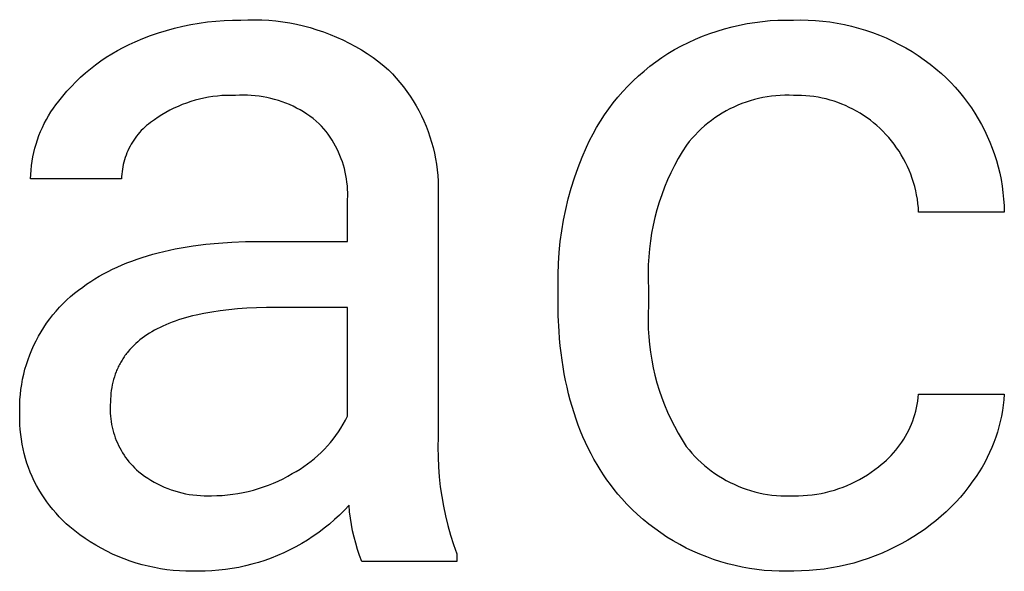
# Model space of a CAD drawing. Units: millimetres. Extents: x 0 to 4030, y 0 to 2816.
# Drawn here: x 3904 to 3944, y 356 to 379 of the extents above; entities that cross this region are included whole.
import ezdxf

# ---------------------------------------------------------------- set-up
doc = ezdxf.new("R2010")
doc.units = ezdxf.units.MM
doc.header["$MEASUREMENT"] = 0
doc.layers.add('Domyślny', color=7, linetype='Continuous', true_color=0x000000)

msp = doc.modelspace()

# ---------------------------------------------------------------- linework, layer by layer
at = {"layer": 'Domyślny'}
for p, q in [((3910.401, 378.24), (3910.727, 378.33)), ((3910.727, 378.33), (3911.057, 378.409)), ((3911.057, 378.409), (3911.388, 378.477)), ((3911.388, 378.477), (3911.722, 378.535)), ((3911.722, 378.535), (3912.058, 378.581)), ((3912.058, 378.581), (3912.394, 378.616)), ((3912.394, 378.616), (3912.732, 378.64)), ((3912.732, 378.64), (3913.071, 378.653)), ((3913.071, 378.653), (3913.409, 378.655)), ((3913.409, 378.655), (3913.692, 378.666)), ((3913.692, 378.666), (3913.975, 378.669)), ((3913.975, 378.669), (3914.257, 378.662)), ((3914.257, 378.662), (3914.54, 378.645)), ((3914.54, 378.645), (3914.821, 378.619)), ((3914.821, 378.619), (3915.102, 378.584)), ((3915.102, 378.584), (3915.381, 378.539)), ((3915.381, 378.539), (3915.659, 378.485)), ((3915.659, 378.485), (3915.934, 378.422)), ((3915.934, 378.422), (3916.208, 378.349)), ((3916.208, 378.349), (3916.478, 378.267)), ((3932.648, 378.212), (3932.947, 378.303)), ((3932.947, 378.303), (3933.249, 378.383)), ((3933.249, 378.383), (3933.554, 378.453)), ((3933.554, 378.453), (3933.861, 378.513)), ((3933.861, 378.513), (3934.17, 378.563)), ((3934.17, 378.563), (3934.48, 378.602)), ((3934.48, 378.602), (3934.792, 378.631)), ((3934.792, 378.631), (3935.104, 378.649)), ((3935.104, 378.649), (3935.416, 378.657)), ((3935.416, 378.657), (3935.729, 378.655)), ((3935.729, 378.655), (3936.025, 378.659)), ((3936.025, 378.659), (3936.321, 378.654)), ((3936.321, 378.654), (3936.616, 378.638)), ((3936.616, 378.638), (3936.911, 378.613)), ((3936.911, 378.613), (3937.205, 378.577)), ((3937.205, 378.577), (3937.497, 378.531)), ((3937.497, 378.531), (3937.788, 378.475)), ((3937.788, 378.475), (3938.076, 378.409)), ((3938.076, 378.409), (3938.362, 378.333)), ((3938.362, 378.333), (3938.646, 378.247)), ((3909.13, 377.774), (3909.442, 377.906)), ((3909.442, 377.906), (3909.758, 378.028)), ((3909.758, 378.028), (3910.078, 378.139)), ((3910.078, 378.139), (3910.401, 378.24)), ((3916.478, 378.267), (3916.746, 378.177)), ((3916.746, 378.177), (3917.011, 378.077)), ((3917.011, 378.077), (3917.272, 377.969)), ((3917.272, 377.969), (3917.529, 377.851)), ((3931.77, 377.881), (3932.059, 378.002)), ((3932.059, 378.002), (3932.351, 378.112)), ((3932.351, 378.112), (3932.648, 378.212)), ((3938.646, 378.247), (3938.926, 378.151)), ((3938.926, 378.151), (3939.202, 378.046)), ((3939.202, 378.046), (3939.475, 377.932)), ((3939.475, 377.932), (3939.744, 377.808)), ((3908.422, 377.426), (3908.654, 377.55)), ((3908.654, 377.55), (3908.89, 377.666)), ((3908.89, 377.666), (3909.13, 377.774)), ((3917.529, 377.851), (3917.783, 377.726)), ((3917.783, 377.726), (3918.032, 377.591)), ((3918.032, 377.591), (3918.276, 377.449)), ((3930.93, 377.464), (3931.205, 377.613)), ((3931.205, 377.613), (3931.485, 377.752)), ((3931.485, 377.752), (3931.77, 377.881)), ((3939.744, 377.808), (3940.008, 377.675)), ((3940.008, 377.675), (3940.268, 377.532)), ((3940.268, 377.532), (3940.522, 377.381)), ((3907.753, 377.008), (3907.971, 377.155)), ((3907.971, 377.155), (3908.194, 377.295)), ((3908.194, 377.295), (3908.422, 377.426)), ((3918.276, 377.449), (3918.515, 377.299)), ((3918.515, 377.299), (3918.75, 377.14)), ((3918.75, 377.14), (3918.978, 376.974)), ((3930.166, 376.969), (3930.41, 377.142)), ((3930.41, 377.142), (3930.66, 377.306)), ((3930.66, 377.306), (3930.93, 377.464)), ((3940.522, 377.381), (3940.771, 377.222)), ((3940.771, 377.222), (3941.015, 377.054)), ((3907.332, 376.693), (3907.54, 376.854)), ((3907.54, 376.854), (3907.753, 377.008)), ((3918.978, 376.974), (3919.202, 376.8)), ((3919.202, 376.8), (3919.368, 376.643)), ((3929.696, 376.599), (3929.928, 376.788)), ((3929.928, 376.788), (3930.166, 376.969)), ((3941.015, 377.054), (3941.252, 376.877)), ((3941.252, 376.877), (3941.484, 376.693)), ((3906.743, 376.168), (3906.933, 376.35)), ((3906.933, 376.35), (3907.129, 376.525)), ((3907.129, 376.525), (3907.332, 376.693)), ((3919.368, 376.643), (3919.528, 376.48)), ((3919.528, 376.48), (3919.684, 376.311)), ((3919.684, 376.311), (3919.833, 376.138)), ((3929.252, 376.197), (3929.47, 376.402)), ((3929.47, 376.402), (3929.696, 376.599)), ((3941.484, 376.693), (3941.709, 376.5)), ((3941.709, 376.5), (3941.901, 376.32)), ((3941.901, 376.32), (3942.087, 376.134)), ((3906.381, 375.786), (3906.559, 375.98)), ((3906.559, 375.98), (3906.743, 376.168)), ((3919.833, 376.138), (3919.976, 375.959)), ((3919.976, 375.959), (3920.113, 375.776)), ((3928.837, 375.767), (3929.041, 375.986)), ((3929.041, 375.986), (3929.252, 376.197)), ((3942.087, 376.134), (3942.267, 375.942)), ((3942.267, 375.942), (3942.44, 375.743)), ((3906.046, 375.381), (3906.21, 375.586)), ((3906.21, 375.586), (3906.381, 375.786)), ((3911.915, 375.504), (3911.736, 375.464)), ((3912.096, 375.539), (3911.915, 375.504)), ((3912.277, 375.567), (3912.096, 375.539)), ((3912.459, 375.589), (3912.277, 375.567)), ((3912.642, 375.604), (3912.459, 375.589)), ((3912.825, 375.614), (3912.642, 375.604)), ((3913.009, 375.617), (3912.825, 375.614)), ((3913.192, 375.614), (3913.009, 375.617)), ((3913.351, 375.622), (3913.192, 375.614)), ((3913.511, 375.626), (3913.351, 375.622)), ((3913.67, 375.624), (3913.511, 375.626)), ((3913.829, 375.616), (3913.67, 375.624)), ((3913.988, 375.603), (3913.829, 375.616)), ((3914.146, 375.584), (3913.988, 375.603)), ((3914.303, 375.56), (3914.146, 375.584)), ((3914.46, 375.53), (3914.303, 375.56)), ((3914.615, 375.495), (3914.46, 375.53)), ((3920.113, 375.776), (3920.244, 375.588)), ((3920.244, 375.588), (3920.368, 375.396)), ((3928.452, 375.308), (3928.64, 375.541)), ((3928.64, 375.541), (3928.837, 375.767)), ((3934.498, 375.525), (3934.325, 375.488)), ((3934.672, 375.556), (3934.498, 375.525)), ((3934.847, 375.581), (3934.672, 375.556)), ((3935.023, 375.6), (3934.847, 375.581)), ((3935.199, 375.612), (3935.023, 375.6)), ((3935.376, 375.619), (3935.199, 375.612)), ((3935.553, 375.619), (3935.376, 375.619)), ((3935.729, 375.614), (3935.553, 375.619)), ((3935.896, 375.615), (3935.729, 375.614)), ((3936.062, 375.611), (3935.896, 375.615)), ((3936.228, 375.602), (3936.062, 375.611)), ((3936.394, 375.587), (3936.228, 375.602)), ((3936.559, 375.566), (3936.394, 375.587)), ((3936.723, 375.539), (3936.559, 375.566)), ((3936.887, 375.507), (3936.723, 375.539)), ((3937.049, 375.47), (3936.887, 375.507)), ((3942.44, 375.743), (3942.606, 375.539)), ((3942.606, 375.539), (3942.765, 375.329)), ((3905.832, 375.094), (3905.937, 375.239)), ((3905.937, 375.239), (3906.046, 375.381)), ((3910.868, 375.17), (3910.701, 375.094)), ((3911.037, 375.241), (3910.868, 375.17)), ((3911.209, 375.305), (3911.037, 375.241)), ((3911.383, 375.364), (3911.209, 375.305)), ((3911.559, 375.417), (3911.383, 375.364)), ((3911.736, 375.464), (3911.559, 375.417)), ((3914.769, 375.455), (3914.615, 375.495)), ((3914.922, 375.409), (3914.769, 375.455)), ((3915.073, 375.358), (3914.922, 375.409)), ((3915.222, 375.302), (3915.073, 375.358)), ((3915.369, 375.241), (3915.222, 375.302)), ((3915.513, 375.175), (3915.369, 375.241)), ((3915.656, 375.104), (3915.513, 375.175)), ((3920.368, 375.396), (3920.485, 375.199)), ((3920.485, 375.199), (3920.596, 374.999)), ((3928.271, 375.07), (3928.452, 375.308)), ((3933.324, 375.145), (3933.165, 375.068)), ((3933.485, 375.216), (3933.324, 375.145)), ((3933.649, 375.282), (3933.485, 375.216)), ((3933.815, 375.343), (3933.649, 375.282)), ((3933.984, 375.397), (3933.815, 375.343)), ((3934.154, 375.446), (3933.984, 375.397)), ((3934.325, 375.488), (3934.154, 375.446)), ((3937.21, 375.427), (3937.049, 375.47)), ((3937.369, 375.379), (3937.21, 375.427)), ((3937.527, 375.325), (3937.369, 375.379)), ((3937.682, 375.266), (3937.527, 375.325)), ((3937.836, 375.201), (3937.682, 375.266)), ((3937.987, 375.132), (3937.836, 375.201)), ((3938.136, 375.057), (3937.987, 375.132)), ((3942.765, 375.329), (3942.917, 375.114)), ((3942.917, 375.114), (3943.062, 374.894)), ((3905.55, 374.639), (3905.638, 374.794)), ((3905.638, 374.794), (3905.733, 374.946)), ((3905.733, 374.946), (3905.832, 375.094)), ((3910.062, 374.733), (3909.911, 374.629)), ((3910.217, 374.831), (3910.062, 374.733)), ((3910.376, 374.924), (3910.217, 374.831)), ((3910.537, 375.012), (3910.376, 374.924)), ((3910.701, 375.094), (3910.537, 375.012)), ((3915.796, 375.027), (3915.656, 375.104)), ((3915.933, 374.946), (3915.796, 375.027)), ((3916.067, 374.861), (3915.933, 374.946)), ((3916.198, 374.771), (3916.067, 374.861)), ((3916.326, 374.676), (3916.198, 374.771)), ((3920.596, 374.999), (3920.7, 374.795)), ((3920.7, 374.795), (3920.797, 374.587)), ((3927.935, 374.575), (3928.099, 374.825)), ((3928.099, 374.825), (3928.271, 375.07)), ((3932.705, 374.804), (3932.558, 374.706)), ((3932.855, 374.897), (3932.705, 374.804)), ((3933.008, 374.985), (3932.855, 374.897)), ((3933.165, 375.068), (3933.008, 374.985)), ((3938.282, 374.978), (3938.136, 375.057)), ((3938.425, 374.893), (3938.282, 374.978)), ((3938.566, 374.804), (3938.425, 374.893)), ((3938.703, 374.71), (3938.566, 374.804)), ((3938.837, 374.611), (3938.703, 374.71)), ((3943.062, 374.894), (3943.198, 374.669)), ((3905.316, 374.157), (3905.388, 374.32)), ((3905.388, 374.32), (3905.466, 374.481)), ((3905.466, 374.481), (3905.55, 374.639)), ((3909.524, 374.33), (3909.453, 374.263)), ((3909.598, 374.395), (3909.524, 374.33)), ((3909.673, 374.458), (3909.598, 374.395)), ((3909.75, 374.517), (3909.673, 374.458)), ((3909.83, 374.575), (3909.75, 374.517)), ((3909.911, 374.629), (3909.83, 374.575)), ((3916.451, 374.577), (3916.326, 374.676)), ((3916.572, 374.473), (3916.451, 374.577)), ((3916.667, 374.371), (3916.572, 374.473)), ((3916.759, 374.265), (3916.667, 374.371)), ((3920.797, 374.587), (3920.887, 374.377)), ((3920.887, 374.377), (3920.969, 374.163)), ((3927.634, 374.058), (3927.78, 374.319)), ((3927.78, 374.319), (3927.935, 374.575)), ((3932.138, 374.382), (3932.006, 374.264)), ((3932.274, 374.494), (3932.138, 374.382)), ((3932.414, 374.603), (3932.274, 374.494)), ((3932.558, 374.706), (3932.414, 374.603)), ((3938.968, 374.508), (3938.837, 374.611)), ((3939.095, 374.401), (3938.968, 374.508)), ((3939.219, 374.289), (3939.095, 374.401)), ((3943.198, 374.669), (3943.327, 374.44)), ((3943.327, 374.44), (3943.448, 374.206)), ((3905.188, 373.823), (3905.249, 373.991)), ((3905.249, 373.991), (3905.316, 374.157)), ((3909.193, 373.97), (3909.135, 373.892)), ((3909.255, 374.047), (3909.193, 373.97)), ((3909.318, 374.121), (3909.255, 374.047)), ((3909.385, 374.193), (3909.318, 374.121)), ((3909.453, 374.263), (3909.385, 374.193)), ((3916.847, 374.156), (3916.759, 374.265)), ((3916.932, 374.044), (3916.847, 374.156)), ((3917.012, 373.929), (3916.932, 374.044)), ((3917.089, 373.812), (3917.012, 373.929)), ((3920.969, 374.163), (3921.044, 373.947)), ((3921.044, 373.947), (3921.112, 373.729)), ((3927.496, 373.792), (3927.634, 374.058)), ((3931.755, 374.016), (3931.636, 373.885)), ((3931.879, 374.142), (3931.755, 374.016)), ((3932.006, 374.264), (3931.879, 374.142)), ((3939.343, 374.168), (3939.219, 374.289)), ((3939.464, 374.043), (3939.343, 374.168)), ((3939.58, 373.914), (3939.464, 374.043)), ((3939.691, 373.78), (3939.58, 373.914)), ((3943.448, 374.206), (3943.561, 373.968)), ((3943.561, 373.968), (3943.666, 373.726)), ((3905.084, 373.482), (3905.133, 373.653)), ((3905.133, 373.653), (3905.188, 373.823)), ((3908.928, 373.56), (3908.883, 373.473)), ((3908.975, 373.646), (3908.928, 373.56)), ((3909.026, 373.73), (3908.975, 373.646)), ((3909.079, 373.812), (3909.026, 373.73)), ((3909.135, 373.892), (3909.079, 373.812)), ((3917.162, 373.692), (3917.089, 373.812)), ((3917.23, 373.57), (3917.162, 373.692)), ((3917.294, 373.445), (3917.23, 373.57)), ((3921.112, 373.729), (3921.172, 373.508)), ((3927.193, 373.117), (3927.368, 373.522)), ((3927.368, 373.522), (3927.496, 373.792)), ((3931.411, 373.612), (3931.239, 373.341)), ((3931.521, 373.751), (3931.411, 373.612)), ((3931.636, 373.885), (3931.521, 373.751)), ((3939.798, 373.643), (3939.691, 373.78)), ((3939.9, 373.503), (3939.798, 373.643)), ((3943.666, 373.726), (3943.762, 373.481)), ((3904.973, 372.957), (3905.004, 373.133)), ((3905.004, 373.133), (3905.041, 373.308)), ((3905.041, 373.308), (3905.084, 373.482)), ((3908.767, 373.203), (3908.735, 373.111)), ((3908.803, 373.295), (3908.767, 373.203)), ((3908.841, 373.384), (3908.803, 373.295)), ((3908.883, 373.473), (3908.841, 373.384)), ((3917.355, 373.318), (3917.294, 373.445)), ((3917.41, 373.19), (3917.355, 373.318)), ((3917.462, 373.059), (3917.41, 373.19)), ((3921.172, 373.508), (3921.225, 373.285)), ((3921.225, 373.285), (3921.27, 373.061)), ((3927.032, 372.706), (3927.193, 373.117)), ((3931.239, 373.341), (3931.076, 373.065)), ((3939.997, 373.358), (3939.9, 373.503)), ((3940.089, 373.211), (3939.997, 373.358)), ((3940.175, 373.06), (3940.089, 373.211)), ((3943.762, 373.481), (3943.85, 373.233)), ((3943.85, 373.233), (3943.93, 372.982)), ((3904.929, 372.603), (3904.948, 372.781)), ((3904.948, 372.781), (3904.973, 372.957)), ((3908.636, 372.732), (3908.62, 372.636)), ((3908.656, 372.828), (3908.636, 372.732)), ((3908.679, 372.923), (3908.656, 372.828)), ((3908.705, 373.018), (3908.679, 372.923)), ((3908.735, 373.111), (3908.705, 373.018)), ((3917.508, 372.927), (3917.462, 373.059)), ((3917.551, 372.794), (3917.508, 372.927)), ((3917.589, 372.659), (3917.551, 372.794)), ((3921.27, 373.061), (3921.307, 372.835)), ((3921.307, 372.835), (3921.336, 372.608)), ((3930.923, 372.783), (3930.78, 372.496)), ((3931.076, 373.065), (3930.923, 372.783)), ((3940.257, 372.907), (3940.175, 373.06)), ((3940.332, 372.751), (3940.257, 372.907)), ((3940.403, 372.592), (3940.332, 372.751)), ((3943.93, 372.982), (3944.001, 372.729)), ((3944.001, 372.729), (3944.063, 372.473)), ((3904.91, 372.246), (3904.917, 372.425)), ((3904.917, 372.425), (3904.929, 372.603)), ((3908.59, 372.344), (3908.587, 372.246)), ((3908.597, 372.442), (3908.59, 372.344)), ((3908.607, 372.539), (3908.597, 372.442)), ((3908.62, 372.636), (3908.607, 372.539)), ((3917.622, 372.522), (3917.589, 372.659)), ((3917.65, 372.385), (3917.622, 372.522)), ((3917.674, 372.247), (3917.65, 372.385)), ((3921.336, 372.608), (3921.358, 372.38)), ((3921.358, 372.38), (3921.372, 372.151)), ((3926.885, 372.29), (3927.032, 372.706)), ((3930.78, 372.496), (3930.646, 372.204)), ((3940.468, 372.43), (3940.403, 372.592)), ((3940.527, 372.267), (3940.468, 372.43)), ((3944.063, 372.473), (3944.116, 372.215)), ((3908.587, 372.246), (3904.91, 372.246)), ((3917.693, 372.108), (3917.674, 372.247)), ((3917.708, 371.969), (3917.693, 372.108)), ((3917.718, 371.829), (3917.708, 371.969)), ((3921.372, 372.151), (3921.378, 371.923)), ((3921.378, 371.923), (3921.377, 371.694)), ((3926.752, 371.87), (3926.885, 372.29)), ((3930.646, 372.204), (3930.522, 371.908)), ((3940.58, 372.102), (3940.527, 372.267)), ((3940.628, 371.935), (3940.58, 372.102)), ((3940.67, 371.766), (3940.628, 371.935)), ((3944.116, 372.215), (3944.161, 371.955)), ((3944.161, 371.955), (3944.196, 371.695)), ((3917.723, 371.689), (3917.718, 371.829)), ((3917.718, 371.409), (3917.723, 371.549)), ((3917.723, 371.549), (3917.723, 371.689)), ((3921.377, 371.694), (3921.377, 361.817)), ((3926.634, 371.445), (3926.752, 371.87)), ((3930.409, 371.608), (3930.306, 371.304)), ((3930.522, 371.908), (3930.409, 371.608)), ((3940.706, 371.596), (3940.67, 371.766)), ((3940.736, 371.425), (3940.706, 371.596)), ((3944.196, 371.695), (3944.223, 371.433)), ((3917.718, 369.722), (3917.718, 371.409)), ((3926.53, 371.016), (3926.634, 371.445)), ((3930.306, 371.304), (3930.213, 370.997)), ((3940.76, 371.253), (3940.736, 371.425)), ((3940.778, 371.08), (3940.76, 371.253)), ((3944.223, 371.433), (3944.24, 371.17)), ((3944.24, 371.17), (3944.249, 370.907)), ((3926.441, 370.584), (3926.53, 371.016)), ((3930.213, 370.997), (3930.131, 370.687)), ((3940.789, 370.907), (3940.778, 371.08)), ((3944.249, 370.907), (3940.789, 370.907)), ((3926.367, 370.15), (3926.441, 370.584)), ((3930.06, 370.374), (3929.999, 370.059)), ((3930.131, 370.687), (3930.06, 370.374)), ((3926.308, 369.713), (3926.367, 370.15)), ((3929.999, 370.059), (3929.949, 369.742)), ((3910.997, 369.463), (3911.484, 369.542)), ((3911.484, 369.542), (3911.987, 369.607)), ((3911.987, 369.607), (3912.506, 369.657)), ((3912.506, 369.657), (3913.041, 369.693)), ((3913.041, 369.693), (3913.593, 369.715)), ((3913.593, 369.715), (3914.161, 369.722)), ((3914.161, 369.722), (3917.718, 369.722)), ((3926.263, 369.274), (3926.308, 369.713)), ((3929.949, 369.742), (3929.91, 369.423)), ((3909.42, 369.073), (3909.633, 369.14)), ((3909.633, 369.14), (3909.85, 369.203)), ((3909.85, 369.203), (3910.071, 369.262)), ((3910.071, 369.262), (3910.297, 369.318)), ((3910.297, 369.318), (3910.526, 369.37)), ((3910.526, 369.37), (3910.759, 369.418)), ((3910.759, 369.418), (3910.997, 369.463)), ((3926.234, 368.834), (3926.263, 369.274)), ((3929.91, 369.423), (3929.882, 369.104)), ((3908.414, 368.687), (3908.607, 368.771)), ((3908.607, 368.771), (3908.804, 368.852)), ((3908.804, 368.852), (3909.005, 368.93)), ((3909.005, 368.93), (3909.211, 369.003)), ((3909.211, 369.003), (3909.42, 369.073)), ((3926.22, 368.393), (3926.234, 368.834)), ((3929.865, 368.783), (3929.859, 368.463)), ((3929.882, 369.104), (3929.865, 368.783)), ((3907.683, 368.313), (3907.86, 368.412)), ((3907.86, 368.412), (3908.04, 368.507)), ((3908.04, 368.507), (3908.225, 368.599)), ((3908.225, 368.599), (3908.414, 368.687)), ((3926.22, 367.952), (3926.22, 368.393)), ((3929.859, 368.463), (3929.863, 368.142)), ((3907.016, 367.882), (3907.176, 367.995)), ((3907.176, 367.995), (3907.341, 368.105)), ((3907.341, 368.105), (3907.51, 368.211)), ((3907.51, 368.211), (3907.683, 368.313)), ((3926.22, 367.337), (3926.22, 367.952)), ((3929.863, 368.142), (3929.879, 367.821)), ((3906.528, 367.499), (3906.686, 367.632)), ((3906.686, 367.632), (3906.849, 367.76)), ((3906.849, 367.76), (3907.016, 367.882)), ((3929.879, 367.821), (3929.879, 367.132)), ((3906.082, 367.067), (3906.226, 367.216)), ((3906.226, 367.216), (3906.374, 367.36)), ((3906.374, 367.36), (3906.528, 367.499)), ((3926.23, 366.712), (3926.22, 367.337)), ((3905.683, 366.591), (3905.811, 366.754)), ((3905.811, 366.754), (3905.944, 366.913)), ((3905.944, 366.913), (3906.082, 367.067)), ((3911.912, 366.815), (3911.604, 366.749)), ((3912.234, 366.872), (3911.912, 366.815)), ((3912.569, 366.922), (3912.234, 366.872)), ((3912.916, 366.965), (3912.569, 366.922)), ((3913.277, 366.999), (3912.916, 366.965)), ((3913.652, 367.026), (3913.277, 366.999)), ((3914.039, 367.046), (3913.652, 367.026)), ((3914.439, 367.057), (3914.039, 367.046)), ((3914.853, 367.061), (3914.439, 367.057)), ((3917.718, 367.061), (3914.853, 367.061)), ((3917.718, 362.666), (3917.718, 367.061)), ((3929.864, 366.818), (3929.861, 366.503)), ((3929.879, 367.132), (3929.864, 366.818)), ((3905.445, 366.252), (3905.561, 366.424)), ((3905.561, 366.424), (3905.683, 366.591)), ((3910.378, 366.36), (3910.259, 366.307)), ((3910.501, 366.411), (3910.378, 366.36)), ((3910.628, 366.46), (3910.501, 366.411)), ((3910.757, 366.507), (3910.628, 366.46)), ((3910.89, 366.552), (3910.757, 366.507)), ((3911.026, 366.595), (3910.89, 366.552)), ((3911.166, 366.637), (3911.026, 366.595)), ((3911.309, 366.676), (3911.166, 366.637)), ((3911.455, 366.714), (3911.309, 366.676)), ((3911.604, 366.749), (3911.455, 366.714)), ((3926.261, 366.103), (3926.23, 366.712)), ((3929.861, 366.503), (3929.868, 366.188)), ((3905.232, 365.898), (3905.335, 366.077)), ((3905.335, 366.077), (3905.445, 366.252)), ((3909.709, 366.013), (3909.609, 365.949)), ((3909.812, 366.076), (3909.709, 366.013)), ((3909.919, 366.136), (3909.812, 366.076)), ((3910.029, 366.195), (3909.919, 366.136)), ((3910.142, 366.252), (3910.029, 366.195)), ((3910.259, 366.307), (3910.142, 366.252)), ((3926.283, 365.805), (3926.261, 366.103)), ((3929.868, 366.188), (3929.885, 365.873)), ((3905.043, 365.53), (3905.134, 365.715)), ((3905.134, 365.715), (3905.232, 365.898)), ((3909.158, 365.598), (3909.077, 365.522)), ((3909.241, 365.672), (3909.158, 365.598)), ((3909.328, 365.744), (3909.241, 365.672)), ((3909.419, 365.814), (3909.328, 365.744)), ((3909.512, 365.882), (3909.419, 365.814)), ((3909.609, 365.949), (3909.512, 365.882)), ((3926.311, 365.511), (3926.283, 365.805)), ((3929.885, 365.873), (3929.914, 365.559)), ((3929.914, 365.559), (3929.953, 365.247)), ((3904.88, 365.149), (3904.958, 365.341)), ((3904.958, 365.341), (3905.043, 365.53)), ((3908.788, 365.198), (3908.756, 365.156)), ((3908.822, 365.241), (3908.788, 365.198)), ((3908.856, 365.282), (3908.822, 365.241)), ((3908.926, 365.364), (3908.856, 365.282)), ((3909, 365.444), (3908.926, 365.364)), ((3909.077, 365.522), (3909, 365.444)), ((3926.344, 365.221), (3926.311, 365.511)), ((3926.382, 364.935), (3926.344, 365.221)), ((3929.953, 365.247), (3930.003, 364.936)), ((3904.743, 364.759), (3904.808, 364.955)), ((3904.808, 364.955), (3904.88, 365.149)), ((3908.526, 364.798), (3908.501, 364.751)), ((3908.552, 364.844), (3908.526, 364.798)), ((3908.579, 364.89), (3908.552, 364.844)), ((3908.606, 364.936), (3908.579, 364.89)), ((3908.635, 364.981), (3908.606, 364.936)), ((3908.664, 365.025), (3908.635, 364.981)), ((3908.694, 365.069), (3908.664, 365.025)), ((3908.724, 365.113), (3908.694, 365.069)), ((3908.756, 365.156), (3908.724, 365.113)), ((3926.424, 364.654), (3926.382, 364.935)), ((3930.003, 364.936), (3930.063, 364.626)), ((3904.634, 364.36), (3904.685, 364.56)), ((3904.685, 364.56), (3904.743, 364.759)), ((3908.368, 364.46), (3908.331, 364.359)), ((3908.389, 364.509), (3908.368, 364.46)), ((3908.409, 364.559), (3908.389, 364.509)), ((3908.431, 364.607), (3908.409, 364.559)), ((3908.454, 364.656), (3908.431, 364.607)), ((3908.477, 364.704), (3908.454, 364.656)), ((3908.501, 364.751), (3908.477, 364.704)), ((3926.472, 364.377), (3926.424, 364.654)), ((3926.525, 364.104), (3926.472, 364.377)), ((3930.063, 364.626), (3930.134, 364.319)), ((3904.552, 363.954), (3904.589, 364.157)), ((3904.589, 364.157), (3904.634, 364.36)), ((3908.237, 364.044), (3908.213, 363.935)), ((3908.265, 364.151), (3908.237, 364.044)), ((3908.296, 364.256), (3908.265, 364.151)), ((3908.331, 364.359), (3908.296, 364.256)), ((3926.583, 363.835), (3926.525, 364.104)), ((3930.134, 364.319), (3930.216, 364.015)), ((3930.216, 364.015), (3930.308, 363.714)), ((3904.498, 363.543), (3904.522, 363.749)), ((3904.522, 363.749), (3904.552, 363.954)), ((3908.158, 363.598), (3908.147, 363.481)), ((3908.173, 363.712), (3908.158, 363.598)), ((3908.191, 363.825), (3908.173, 363.712)), ((3908.213, 363.935), (3908.191, 363.825)), ((3926.646, 363.571), (3926.583, 363.835)), ((3926.714, 363.31), (3926.646, 363.571)), ((3930.308, 363.714), (3930.41, 363.416)), ((3904.473, 363.13), (3904.482, 363.337)), ((3904.482, 363.337), (3904.498, 363.543)), ((3908.134, 363.242), (3908.132, 363.12)), ((3908.139, 363.363), (3908.134, 363.242)), ((3908.147, 363.481), (3908.139, 363.363)), ((3926.787, 363.054), (3926.714, 363.31)), ((3930.41, 363.416), (3930.522, 363.121)), ((3940.733, 363.145), (3940.757, 363.28)), ((3940.757, 363.28), (3940.775, 363.417)), ((3940.775, 363.417), (3940.789, 363.554)), ((3940.789, 363.554), (3944.249, 363.554)), ((3944.232, 363.333), (3944.207, 363.112)), ((3944.249, 363.554), (3944.232, 363.333)), ((3904.471, 362.923), (3904.473, 363.13)), ((3904.477, 362.716), (3904.471, 362.923)), ((3908.132, 363.12), (3908.128, 363.008)), ((3908.128, 363.008), (3908.128, 362.896)), ((3908.128, 362.896), (3908.132, 362.784)), ((3908.132, 362.784), (3908.139, 362.672)), ((3926.866, 362.802), (3926.787, 363.054)), ((3926.949, 362.554), (3926.866, 362.802)), ((3930.522, 363.121), (3930.645, 362.831)), ((3930.645, 362.831), (3930.777, 362.545)), ((3940.636, 362.743), (3940.673, 362.876)), ((3940.673, 362.876), (3940.706, 363.01)), ((3940.706, 363.01), (3940.733, 363.145)), ((3944.174, 362.893), (3944.135, 362.675)), ((3944.207, 363.112), (3944.174, 362.893)), ((3904.475, 362.52), (3904.477, 362.716)), ((3904.481, 362.323), (3904.475, 362.52)), ((3908.139, 362.672), (3908.15, 362.56)), ((3908.15, 362.56), (3908.165, 362.449)), ((3908.165, 362.449), (3908.184, 362.339)), ((3917.545, 362.347), (3917.634, 362.505)), ((3917.634, 362.505), (3917.718, 362.666)), ((3927.037, 362.311), (3926.949, 362.554)), ((3930.777, 362.545), (3930.919, 362.264)), ((3940.5, 362.353), (3940.55, 362.482)), ((3940.55, 362.482), (3940.595, 362.612)), ((3940.595, 362.612), (3940.636, 362.743)), ((3944.088, 362.458), (3944.034, 362.243)), ((3944.135, 362.675), (3944.088, 362.458)), ((3904.493, 362.126), (3904.481, 362.323)), ((3904.512, 361.931), (3904.493, 362.126)), ((3908.184, 362.339), (3908.206, 362.229)), ((3908.206, 362.229), (3908.232, 362.12)), ((3908.232, 362.12), (3908.262, 362.011)), ((3908.262, 362.011), (3908.295, 361.904)), ((3917.246, 361.892), (3917.351, 362.04)), ((3917.351, 362.04), (3917.45, 362.192)), ((3917.45, 362.192), (3917.545, 362.347)), ((3927.13, 362.071), (3927.037, 362.311)), ((3927.228, 361.836), (3927.13, 362.071)), ((3930.919, 362.264), (3931.07, 361.988)), ((3931.07, 361.988), (3931.231, 361.717)), ((3940.257, 361.859), (3940.324, 361.979)), ((3940.324, 361.979), (3940.387, 362.102)), ((3940.387, 362.102), (3940.445, 362.227)), ((3940.445, 362.227), (3940.5, 362.353)), ((3943.973, 362.03), (3943.904, 361.819)), ((3944.034, 362.243), (3943.973, 362.03)), ((3904.538, 361.735), (3904.512, 361.931)), ((3904.57, 361.541), (3904.538, 361.735)), ((3908.295, 361.904), (3908.332, 361.798)), ((3908.332, 361.798), (3908.373, 361.694)), ((3908.373, 361.694), (3908.417, 361.59)), ((3908.417, 361.59), (3908.464, 361.489)), ((3916.902, 361.47), (3917.022, 361.607)), ((3917.022, 361.607), (3917.136, 361.748)), ((3917.136, 361.748), (3917.246, 361.892)), ((3921.377, 361.817), (3921.368, 361.417)), ((3927.332, 361.605), (3927.228, 361.836)), ((3927.44, 361.379), (3927.332, 361.605)), ((3931.231, 361.717), (3931.401, 361.451)), ((3940.033, 361.512), (3940.112, 361.625)), ((3940.112, 361.625), (3940.187, 361.74)), ((3940.187, 361.74), (3940.257, 361.859)), ((3943.829, 361.61), (3943.746, 361.404)), ((3943.904, 361.819), (3943.829, 361.61)), ((3904.609, 361.348), (3904.57, 361.541)), ((3904.655, 361.157), (3904.609, 361.348)), ((3908.464, 361.489), (3908.515, 361.389)), ((3908.515, 361.389), (3908.569, 361.291)), ((3908.569, 361.291), (3908.626, 361.194)), ((3908.626, 361.194), (3908.687, 361.1)), ((3916.518, 361.084), (3916.65, 361.209)), ((3916.65, 361.209), (3916.779, 361.337)), ((3916.779, 361.337), (3916.902, 361.47)), ((3921.368, 361.417), (3921.372, 361.018)), ((3927.554, 361.156), (3927.44, 361.379)), ((3931.401, 361.451), (3931.512, 361.313)), ((3931.512, 361.313), (3931.628, 361.178)), ((3939.683, 361.087), (3939.776, 361.189)), ((3939.776, 361.189), (3939.865, 361.293)), ((3939.865, 361.293), (3939.951, 361.401)), ((3939.951, 361.401), (3940.033, 361.512)), ((3943.657, 361.201), (3943.561, 361.001)), ((3943.746, 361.404), (3943.657, 361.201)), ((3904.707, 360.967), (3904.655, 361.157)), ((3904.765, 360.779), (3904.707, 360.967)), ((3908.687, 361.1), (3908.751, 361.007)), ((3908.751, 361.007), (3908.818, 360.917)), ((3908.818, 360.917), (3908.887, 360.83)), ((3908.887, 360.83), (3908.96, 360.744)), ((3916.097, 360.74), (3916.241, 360.85)), ((3916.241, 360.85), (3916.382, 360.965)), ((3916.382, 360.965), (3916.518, 361.084)), ((3921.372, 361.018), (3921.389, 360.619)), ((3927.672, 360.938), (3927.554, 361.156)), ((3927.795, 360.723), (3927.672, 360.938)), ((3931.628, 361.178), (3931.748, 361.047)), ((3931.748, 361.047), (3931.873, 360.921)), ((3931.873, 360.921), (3932.002, 360.799)), ((3932.002, 360.799), (3932.135, 360.681)), ((3939.278, 360.713), (3939.384, 360.802)), ((3939.384, 360.802), (3939.487, 360.893)), ((3939.487, 360.893), (3939.586, 360.989)), ((3939.586, 360.989), (3939.683, 361.087)), ((3943.459, 360.805), (3943.349, 360.611)), ((3943.561, 361.001), (3943.459, 360.805)), ((3904.83, 360.593), (3904.765, 360.779)), ((3904.901, 360.41), (3904.83, 360.593)), ((3904.979, 360.229), (3904.901, 360.41)), ((3908.96, 360.744), (3909.036, 360.661)), ((3909.036, 360.661), (3909.114, 360.581)), ((3909.114, 360.581), (3909.195, 360.503)), ((3909.195, 360.503), (3909.278, 360.428)), ((3909.278, 360.428), (3909.398, 360.336)), ((3915.485, 360.35), (3915.643, 360.439)), ((3915.643, 360.439), (3915.797, 360.534)), ((3915.797, 360.534), (3915.949, 360.635)), ((3915.949, 360.635), (3916.097, 360.74)), ((3921.389, 360.619), (3921.419, 360.221)), ((3927.924, 360.513), (3927.795, 360.723)), ((3928.058, 360.308), (3927.924, 360.513)), ((3932.135, 360.681), (3932.272, 360.568)), ((3932.272, 360.568), (3932.413, 360.46)), ((3932.413, 360.46), (3932.558, 360.357)), ((3938.721, 360.305), (3938.874, 360.408)), ((3938.874, 360.408), (3939.024, 360.516)), ((3939.024, 360.516), (3939.17, 360.629)), ((3939.17, 360.629), (3939.278, 360.713)), ((3943.234, 360.422), (3943.112, 360.237)), ((3943.349, 360.611), (3943.234, 360.422)), ((3905.062, 360.051), (3904.979, 360.229)), ((3905.152, 359.876), (3905.062, 360.051)), ((3909.398, 360.336), (3909.52, 360.247)), ((3909.52, 360.247), (3909.645, 360.163)), ((3909.645, 360.163), (3909.773, 360.083)), ((3909.773, 360.083), (3909.904, 360.008)), ((3909.904, 360.008), (3910.037, 359.937)), ((3914.722, 359.965), (3914.917, 360.052)), ((3914.917, 360.052), (3915.11, 360.145)), ((3915.11, 360.145), (3915.299, 360.244)), ((3915.299, 360.244), (3915.485, 360.35)), ((3921.419, 360.221), (3921.463, 359.824)), ((3928.196, 360.106), (3928.058, 360.308)), ((3928.34, 359.908), (3928.196, 360.106)), ((3932.558, 360.357), (3932.706, 360.259)), ((3932.706, 360.259), (3932.858, 360.166)), ((3932.858, 360.166), (3933.012, 360.078)), ((3933.012, 360.078), (3933.17, 359.996)), ((3933.17, 359.996), (3933.33, 359.919)), ((3938.075, 359.95), (3938.241, 360.03)), ((3938.241, 360.03), (3938.404, 360.116)), ((3938.404, 360.116), (3938.564, 360.208)), ((3938.564, 360.208), (3938.721, 360.305)), ((3942.984, 360.056), (3942.821, 359.834)), ((3943.112, 360.237), (3942.984, 360.056)), ((3905.247, 359.704), (3905.152, 359.876)), ((3905.349, 359.535), (3905.247, 359.704)), ((3910.037, 359.937), (3910.173, 359.87)), ((3910.173, 359.87), (3910.31, 359.809)), ((3910.31, 359.809), (3910.45, 359.752)), ((3910.45, 359.752), (3910.592, 359.7)), ((3910.592, 359.7), (3910.735, 359.653)), ((3910.735, 359.653), (3910.88, 359.61)), ((3910.88, 359.61), (3911.026, 359.573)), ((3913.499, 359.587), (3913.707, 359.633)), ((3913.707, 359.633), (3913.914, 359.686)), ((3913.914, 359.686), (3914.12, 359.745)), ((3914.12, 359.745), (3914.323, 359.812)), ((3914.323, 359.812), (3914.524, 359.885)), ((3914.524, 359.885), (3914.722, 359.965)), ((3921.463, 359.824), (3921.519, 359.429)), ((3928.488, 359.715), (3928.34, 359.908)), ((3928.642, 359.526), (3928.488, 359.715)), ((3933.33, 359.919), (3933.493, 359.848)), ((3933.493, 359.848), (3933.658, 359.782)), ((3933.658, 359.782), (3933.825, 359.722)), ((3933.825, 359.722), (3933.994, 359.668)), ((3933.994, 359.668), (3934.165, 359.62)), ((3934.165, 359.62), (3934.338, 359.578)), ((3936.85, 359.554), (3937.031, 359.592)), ((3937.031, 359.592), (3937.21, 359.637)), ((3937.21, 359.637), (3937.387, 359.687)), ((3937.387, 359.687), (3937.562, 359.744)), ((3937.562, 359.744), (3937.736, 359.807)), ((3937.736, 359.807), (3937.907, 359.875)), ((3937.907, 359.875), (3938.075, 359.95)), ((3942.65, 359.618), (3942.473, 359.407)), ((3942.821, 359.834), (3942.65, 359.618)), ((3905.456, 359.37), (3905.349, 359.535)), ((3905.569, 359.209), (3905.456, 359.37)), ((3905.687, 359.051), (3905.569, 359.209)), ((3911.026, 359.573), (3911.174, 359.541)), ((3911.174, 359.541), (3911.322, 359.514)), ((3911.322, 359.514), (3911.471, 359.492)), ((3911.471, 359.492), (3911.621, 359.475)), ((3911.621, 359.475), (3911.772, 359.463)), ((3911.772, 359.463), (3911.923, 359.456)), ((3911.923, 359.456), (3912.074, 359.455)), ((3912.074, 359.455), (3912.224, 359.459)), ((3912.224, 359.459), (3912.438, 359.462)), ((3912.438, 359.462), (3912.652, 359.473)), ((3912.652, 359.473), (3912.865, 359.491)), ((3912.865, 359.491), (3913.077, 359.516)), ((3913.077, 359.516), (3913.288, 359.548)), ((3913.288, 359.548), (3913.499, 359.587)), ((3921.519, 359.429), (3921.589, 359.036)), ((3928.801, 359.341), (3928.642, 359.526)), ((3929.005, 359.122), (3928.801, 359.341)), ((3934.338, 359.578), (3934.512, 359.542)), ((3934.512, 359.542), (3934.687, 359.512)), ((3934.687, 359.512), (3934.863, 359.488)), ((3934.863, 359.488), (3935.04, 359.47)), ((3935.04, 359.47), (3935.217, 359.458)), ((3935.217, 359.458), (3935.395, 359.452)), ((3935.395, 359.452), (3935.572, 359.452)), ((3935.572, 359.452), (3935.75, 359.459)), ((3935.75, 359.459), (3935.934, 359.459)), ((3935.934, 359.459), (3936.119, 359.465)), ((3936.119, 359.465), (3936.303, 359.478)), ((3936.303, 359.478), (3936.486, 359.497)), ((3936.486, 359.497), (3936.669, 359.523)), ((3936.669, 359.523), (3936.85, 359.554)), ((3942.288, 359.203), (3942.097, 359.005)), ((3942.473, 359.407), (3942.288, 359.203)), ((3905.81, 358.898), (3905.687, 359.051)), ((3905.939, 358.749), (3905.81, 358.898)), ((3917.59, 358.874), (3917.395, 358.681)), ((3917.778, 359.073), (3917.59, 358.874)), ((3917.801, 358.814), (3917.778, 359.073)), ((3917.833, 358.556), (3917.801, 358.814)), ((3921.589, 359.036), (3921.671, 358.645)), ((3929.216, 358.909), (3929.005, 359.122)), ((3929.434, 358.703), (3929.216, 358.909)), ((3941.9, 358.813), (3941.696, 358.628)), ((3942.097, 359.005), (3941.9, 358.813)), ((3906.072, 358.604), (3905.939, 358.749)), ((3906.211, 358.465), (3906.072, 358.604)), ((3906.354, 358.33), (3906.211, 358.465)), ((3917.195, 358.495), (3916.988, 358.316)), ((3917.395, 358.681), (3917.195, 358.495)), ((3917.873, 358.299), (3917.833, 358.556)), ((3921.671, 358.645), (3921.767, 358.257)), ((3929.659, 358.505), (3929.434, 358.703)), ((3929.89, 358.315), (3929.659, 358.505)), ((3941.486, 358.449), (3941.271, 358.278)), ((3941.696, 358.628), (3941.486, 358.449)), ((3906.502, 358.2), (3906.354, 358.33)), ((3906.699, 358.038), (3906.502, 358.2)), ((3906.902, 357.884), (3906.699, 358.038)), ((3916.775, 358.144), (3916.557, 357.979)), ((3916.988, 358.316), (3916.775, 358.144)), ((3917.922, 358.043), (3917.873, 358.299)), ((3917.98, 357.79), (3917.922, 358.043)), ((3921.767, 358.257), (3921.875, 357.873)), ((3930.128, 358.133), (3929.89, 358.315)), ((3930.372, 357.959), (3930.128, 358.133)), ((3941.05, 358.114), (3940.824, 357.957)), ((3941.271, 358.278), (3941.05, 358.114)), ((3907.11, 357.736), (3906.902, 357.884)), ((3907.323, 357.595), (3907.11, 357.736)), ((3916.104, 357.672), (3915.87, 357.53)), ((3916.333, 357.822), (3916.104, 357.672)), ((3916.557, 357.979), (3916.333, 357.822)), ((3918.045, 357.538), (3917.98, 357.79)), ((3921.875, 357.873), (3921.995, 357.492)), ((3930.622, 357.793), (3930.372, 357.959)), ((3930.877, 357.636), (3930.622, 357.793)), ((3931.137, 357.488), (3930.877, 357.636)), ((3940.356, 357.666), (3940.115, 357.532)), ((3940.592, 357.808), (3940.356, 357.666)), ((3940.824, 357.957), (3940.592, 357.808)), ((3907.541, 357.462), (3907.323, 357.595)), ((3907.763, 357.336), (3907.541, 357.462)), ((3907.989, 357.217), (3907.763, 357.336)), ((3908.219, 357.107), (3907.989, 357.217)), ((3915.389, 357.27), (3915.142, 357.152)), ((3915.631, 357.396), (3915.389, 357.27)), ((3915.87, 357.53), (3915.631, 357.396)), ((3918.119, 357.289), (3918.045, 357.538)), ((3918.201, 357.042), (3918.119, 357.289)), ((3921.995, 357.492), (3922.128, 357.116)), ((3931.403, 357.349), (3931.137, 357.488)), ((3931.672, 357.219), (3931.403, 357.349)), ((3931.947, 357.098), (3931.672, 357.219)), ((3939.596, 357.272), (3939.318, 357.147)), ((3939.87, 357.407), (3939.596, 357.272)), ((3940.115, 357.532), (3939.87, 357.407)), ((3908.452, 357.004), (3908.219, 357.107)), ((3908.689, 356.909), (3908.452, 357.004)), ((3908.929, 356.822), (3908.689, 356.909)), ((3909.171, 356.743), (3908.929, 356.822)), ((3914.379, 356.85), (3914.118, 356.766)), ((3914.636, 356.942), (3914.379, 356.85)), ((3914.891, 357.043), (3914.636, 356.942)), ((3915.142, 357.152), (3914.891, 357.043)), ((3918.291, 356.798), (3918.201, 357.042)), ((3922.128, 357.116), (3922.128, 356.798)), ((3932.225, 356.987), (3931.947, 357.098)), ((3932.507, 356.885), (3932.225, 356.987)), ((3932.792, 356.792), (3932.507, 356.885)), ((3938.458, 356.828), (3938.165, 356.742)), ((3938.748, 356.925), (3938.458, 356.828)), ((3939.035, 357.031), (3938.748, 356.925)), ((3939.318, 357.147), (3939.035, 357.031)), ((3909.417, 356.673), (3909.171, 356.743)), ((3909.664, 356.61), (3909.417, 356.673)), ((3909.913, 356.556), (3909.664, 356.61)), ((3910.164, 356.511), (3909.913, 356.556)), ((3910.417, 356.474), (3910.164, 356.511)), ((3910.67, 356.446), (3910.417, 356.474)), ((3910.925, 356.426), (3910.67, 356.446)), ((3911.18, 356.415), (3910.925, 356.426)), ((3911.435, 356.412), (3911.18, 356.415)), ((3911.69, 356.418), (3911.435, 356.412)), ((3911.963, 356.42), (3911.69, 356.418)), ((3912.237, 356.431), (3911.963, 356.42)), ((3912.51, 356.452), (3912.237, 356.431)), ((3912.782, 356.482), (3912.51, 356.452)), ((3913.053, 356.521), (3912.782, 356.482)), ((3913.322, 356.569), (3913.053, 356.521)), ((3913.59, 356.626), (3913.322, 356.569)), ((3913.855, 356.691), (3913.59, 356.626)), ((3914.118, 356.766), (3913.855, 356.691)), ((3922.128, 356.798), (3918.291, 356.798)), ((3933.08, 356.71), (3932.792, 356.792)), ((3933.37, 356.637), (3933.08, 356.71)), ((3933.663, 356.574), (3933.37, 356.637)), ((3933.958, 356.522), (3933.663, 356.574)), ((3934.255, 356.479), (3933.958, 356.522)), ((3934.553, 356.446), (3934.255, 356.479)), ((3934.851, 356.424), (3934.553, 356.446)), ((3935.151, 356.412), (3934.851, 356.424)), ((3935.45, 356.41), (3935.151, 356.412)), ((3935.75, 356.418), (3935.45, 356.41)), ((3936.055, 356.422), (3935.75, 356.418)), ((3936.361, 356.437), (3936.055, 356.422)), ((3936.665, 356.462), (3936.361, 356.437)), ((3936.969, 356.498), (3936.665, 356.462)), ((3937.271, 356.543), (3936.969, 356.498)), ((3937.571, 356.599), (3937.271, 356.543)), ((3937.869, 356.666), (3937.571, 356.599)), ((3938.165, 356.742), (3937.869, 356.666))]:
    msp.add_line(p, q, dxfattribs=at)

doc.saveas('drawing.dxf')
